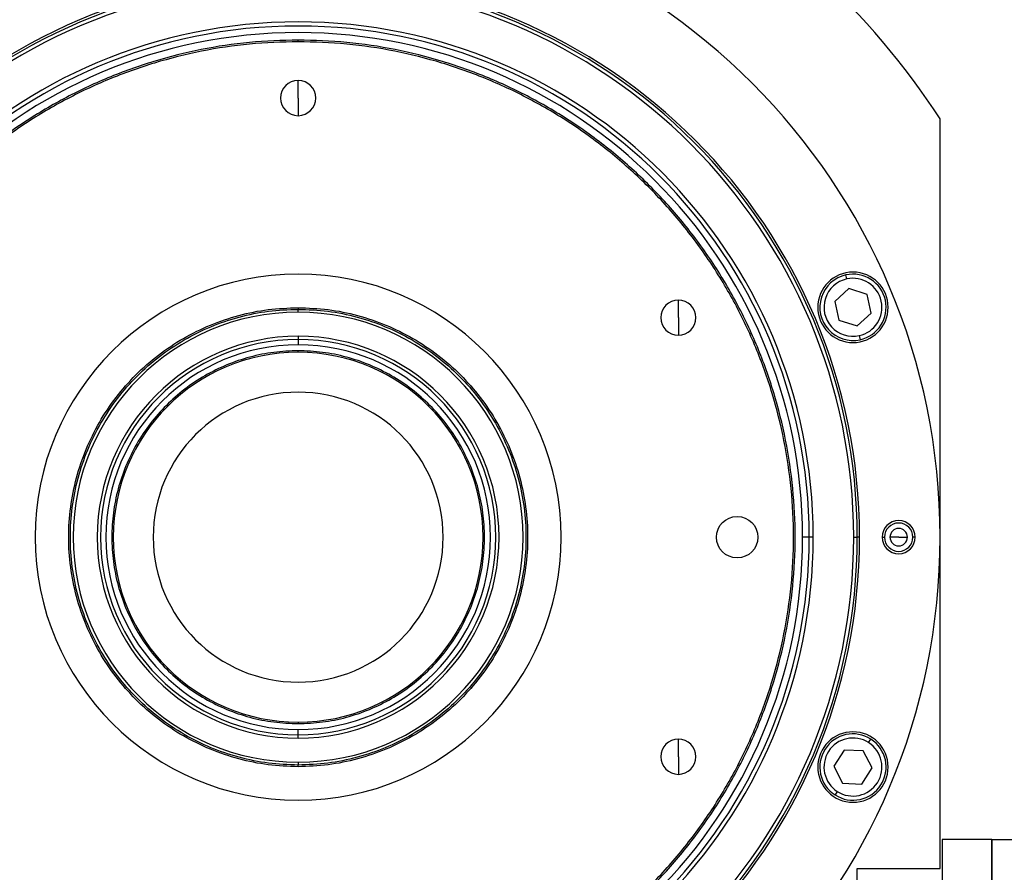
# Model space of a CAD drawing. Units: millimetres. Extents: x 419 to 4019, y 464 to 2686.
# Drawn here: x 1413 to 1651, y 2269 to 2475 of the extents above; entities that cross this region are included whole.
import ezdxf

# ---------------------------------------------------------------- set-up
doc = ezdxf.new("R2010")
doc.units = ezdxf.units.MM

msp = doc.modelspace()

# ---------------------------------------------------------------- linework, layer by layer
at = {"color": 7, "linetype": 'Continuous', "lineweight": 25}
for p, q in [((1480.5, 2469.33), (1480.5, 2469.73)), ((1480.5, 2455.73), (1480.5, 2459.98)), ((1480.5, 2455.73), (1480.5, 2451.48)), ((1635.5, 2269.73), (1635.5, 2450.73)), ((1612.97, 2412.06), (1612.76, 2413.04)), ((1613.48, 2409.73), (1610.06, 2406.62)), ((1617.88, 2408.33), (1613.48, 2409.73)), ((1618.86, 2403.82), (1617.88, 2408.33)), ((1572.3, 2402.73), (1572.3, 2406.98)), ((1610.06, 2406.62), (1611.05, 2402.11)), ((1480.5, 2405.13), (1480.5, 2404.73)), ((1480.5, 2404.04), (1480.5, 2404.73)), ((1615.45, 2400.71), (1618.86, 2403.82)), ((1572.3, 2402.73), (1572.3, 2398.48)), ((1611.05, 2402.11), (1615.45, 2400.71)), ((1480.5, 2398.23), (1480.5, 2397.44)), ((1480.5, 2397.44), (1480.5, 2396.17)), ((1615.96, 2398.38), (1616.17, 2397.4)), ((1480.5, 2394.37), (1480.5, 2394.73)), ((1603.89, 2349.73), (1602.3, 2349.73)), ((1604.87, 2349.73), (1603.89, 2349.73)), ((1614.64, 2349.73), (1615.5, 2349.73)), ((1616.05, 2349.73), (1615.5, 2349.73)), ((1621.5, 2349.73), (1622.08, 2349.73)), ((1625.5, 2349.73), (1623.4, 2349.73)), ((1625.5, 2349.73), (1627.6, 2349.73)), ((1629.5, 2349.73), (1628.92, 2349.73)), ((1480.5, 2305.1), (1480.5, 2304.73)), ((1480.5, 2302.02), (1480.5, 2303.29)), ((1480.5, 2301.23), (1480.5, 2302.02)), ((1572.3, 2296.73), (1572.3, 2300.98)), ((1618.25, 2300.13), (1618.79, 2300.97)), ((1572.3, 2296.73), (1572.3, 2292.48)), ((1612.35, 2298.35), (1609.85, 2294.46)), ((1616.96, 2298.13), (1612.35, 2298.35)), ((1619.08, 2294.02), (1616.96, 2298.13)), ((1480.5, 2295.42), (1480.5, 2294.73)), ((1480.5, 2294.33), (1480.5, 2294.73)), ((1609.85, 2294.46), (1611.97, 2290.36)), ((1616.58, 2290.14), (1619.08, 2294.02)), ((1611.97, 2290.36), (1616.58, 2290.14)), ((1610.68, 2288.35), (1610.14, 2287.51)), ((1648, 2276.73), (1636, 2276.73)), ((1636, 2276.73), (1636, 2266.73)), ((1648, 2276.73), (1648, 2140.16)), ((1648, 2116.73), (1648, 2276.73)), ((1648, 2276.73), (1655, 2276.73)), ((1615.5, 2123.73), (1615.5, 2269.73)), ((1615.5, 2269.73), (1635.5, 2269.73))]:
    msp.add_line(p, q, dxfattribs=at)
msp.add_circle((1586.5, 2349.73), 5, dxfattribs=at)
for centre, radius, start, end in [((1480.5, 2349.73), 185, 33.0875, 146.9125), ((1480.5, 2349.73), 155, 0, 180), ((1480.5, 2349.73), 135.55, 0, 180), ((1480.5, 2349.73), 135, 0, 180), ((1480.5, 2349.73), 134.13, 0, 180), ((1480.5, 2349.73), 124.37, 0, 180), ((1480.5, 2349.73), 123.39, 0, 180), ((1480.5, 2349.73), 121.8, 0, 180), ((1480.5, 2455.73), 4.25, 90, 270), ((1480.5, 2455.73), 4.25, 270, 90), ((1480.5, 2349.73), 63.5, 90, 270), ((1480.5, 2349.73), 63.5, 270, 90), ((1614.46, 2405.22), 8.5, 0, 180), ((1614.46, 2405.22), 8, 102.2993, 282.2993), ((1614.46, 2405.22), 8, 282.2993, 102.2993), ((1614.46, 2405.22), 7, 102.2993, 282.2993), ((1614.46, 2405.22), 7, 282.2993, 102.2993), ((1572.3, 2402.73), 4.25, 90, 270), ((1572.3, 2402.73), 4.25, 270, 90), ((1480.5, 2349.73), 54.31, 90, 270), ((1480.5, 2349.73), 54.31, 270, 90), ((1614.46, 2405.22), 8.5, 180, 0), ((1480.5, 2349.73), 48.5, 90, 270), ((1480.5, 2349.73), 47.71, 90, 270), ((1480.5, 2349.73), 48.5, 270, 90), ((1480.5, 2349.73), 47.71, 270, 90), ((1480.5, 2349.73), 46.44, 90, 270), ((1480.5, 2349.73), 44.64, 90, 270), ((1480.5, 2349.73), 46.44, 270, 90), ((1480.5, 2349.73), 44.64, 270, 90), ((1480.5, 2349.73), 35, 90, 270), ((1480.5, 2349.73), 35, 270, 90), ((1625.5, 2349.73), 4, 0, 180), ((1625.5, 2349.73), 3.42, 0, 180), ((1625.5, 2349.73), 2.1, 0, 180), ((1480.5, 2349.73), 155, 180, 0), ((1480.5, 2349.73), 135.55, 180, 360), ((1480.5, 2349.73), 135, 180, 0), ((1480.5, 2349.73), 134.13, 180, 0), ((1480.5, 2349.73), 124.37, 180, 0), ((1480.5, 2349.73), 123.39, 180, 0), ((1480.5, 2349.73), 121.8, 180, 0), ((1625.5, 2349.73), 4, 180, 0), ((1625.5, 2349.73), 3.42, 180, 0), ((1625.5, 2349.73), 2.1, 180, 0), ((1614.46, 2294.24), 8.5, 0, 180), ((1614.46, 2294.24), 8, 57.2993, 237.2993), ((1572.3, 2296.73), 4.25, 90, 270), ((1572.3, 2296.73), 4.25, 270, 90), ((1614.46, 2294.24), 7, 57.2993, 237.2993), ((1614.46, 2294.24), 8, 237.2993, 57.2993), ((1614.46, 2294.24), 7, 237.2993, 57.2993), ((1614.46, 2294.24), 8.5, 180, 0)]:
    msp.add_arc(centre, radius, start, end, dxfattribs=at)
for points in [[(1480.5, 2469.73), (1476.57, 2469.62), (1468.72, 2469.4), (1457.05, 2467.6), (1445.61, 2464.75), (1434.51, 2460.77), (1423.84, 2455.73), (1413.73, 2449.67), (1404.25, 2442.64), (1395.51, 2434.72), (1387.59, 2425.98), (1380.56, 2416.51), (1374.5, 2406.39), (1369.46, 2395.73), (1365.48, 2384.62), (1362.62, 2373.18), (1360.89, 2361.51), (1360.31, 2349.73), (1360.89, 2337.95), (1362.62, 2326.28), (1365.48, 2314.84), (1369.46, 2303.74), (1374.5, 2293.07), (1380.56, 2282.96), (1387.59, 2273.48), (1395.51, 2264.74), (1404.25, 2256.82), (1413.73, 2249.79), (1423.84, 2243.73), (1434.51, 2238.69), (1445.61, 2234.71), (1457.05, 2231.86), (1468.72, 2230.07), (1476.57, 2229.84), (1480.5, 2229.73)], [(1480.5, 2469.33), (1476.59, 2469.22), (1468.76, 2469), (1457.13, 2467.21), (1445.73, 2464.37), (1434.66, 2460.4), (1424.03, 2455.38), (1413.95, 2449.33), (1404.51, 2442.33), (1395.8, 2434.44), (1387.9, 2425.73), (1380.9, 2416.28), (1374.86, 2406.2), (1369.83, 2395.57), (1365.87, 2384.5), (1363.01, 2373.1), (1361.29, 2361.47), (1360.71, 2349.73), (1361.29, 2337.99), (1363.01, 2326.36), (1365.87, 2314.96), (1369.83, 2303.89), (1374.86, 2293.26), (1380.9, 2283.18), (1387.9, 2273.74), (1395.8, 2265.03), (1404.51, 2257.13), (1413.95, 2250.13), (1424.03, 2244.09), (1434.66, 2239.06), (1445.73, 2235.1), (1457.13, 2232.26), (1468.76, 2230.47), (1476.59, 2230.24), (1480.5, 2230.13)], [(1480.5, 2229.73), (1484.43, 2229.84), (1492.28, 2230.07), (1503.95, 2231.86), (1515.39, 2234.71), (1526.5, 2238.69), (1537.16, 2243.73), (1547.28, 2249.79), (1556.75, 2256.82), (1565.49, 2264.74), (1573.41, 2273.48), (1580.44, 2282.96), (1586.5, 2293.07), (1591.55, 2303.74), (1595.52, 2314.84), (1598.39, 2326.28), (1600.12, 2337.95), (1600.69, 2349.73), (1600.12, 2361.51), (1598.39, 2373.18), (1595.52, 2384.62), (1591.55, 2395.73), (1586.5, 2406.39), (1580.44, 2416.51), (1573.41, 2425.98), (1565.49, 2434.72), (1556.75, 2442.64), (1547.28, 2449.67), (1537.16, 2455.73), (1526.5, 2460.77), (1515.39, 2464.75), (1503.95, 2467.6), (1492.28, 2469.4), (1484.43, 2469.62), (1480.5, 2469.73)], [(1480.5, 2230.13), (1484.42, 2230.24), (1492.24, 2230.47), (1503.87, 2232.26), (1515.27, 2235.1), (1526.34, 2239.06), (1536.97, 2244.09), (1547.05, 2250.13), (1556.5, 2257.13), (1565.21, 2265.03), (1573.1, 2273.74), (1580.1, 2283.18), (1586.15, 2293.26), (1591.17, 2303.89), (1595.13, 2314.96), (1597.99, 2326.36), (1599.72, 2337.99), (1600.29, 2349.73), (1599.72, 2361.47), (1597.99, 2373.1), (1595.13, 2384.5), (1591.17, 2395.57), (1586.15, 2406.2), (1580.1, 2416.28), (1573.1, 2425.73), (1565.21, 2434.44), (1556.5, 2442.33), (1547.05, 2449.33), (1536.97, 2455.38), (1526.34, 2460.4), (1515.27, 2464.37), (1503.87, 2467.21), (1492.24, 2469), (1484.42, 2469.22), (1480.5, 2469.33)], [(1480.5, 2294.33), (1478.08, 2294.42), (1473.25, 2294.6), (1466.12, 2296.08), (1459.24, 2298.4), (1452.72, 2301.62), (1446.68, 2305.65), (1441.21, 2310.44), (1436.42, 2315.91), (1432.38, 2321.95), (1429.17, 2328.47), (1426.83, 2335.35), (1425.42, 2342.48), (1424.94, 2349.73), (1425.42, 2356.98), (1426.83, 2364.11), (1429.17, 2370.99), (1432.38, 2377.51), (1436.42, 2383.55), (1441.21, 2389.02), (1446.68, 2393.81), (1452.72, 2397.85), (1459.24, 2401.07), (1466.12, 2403.39), (1473.25, 2404.86), (1478.08, 2405.04), (1480.5, 2405.13)], [(1480.5, 2294.73), (1478.1, 2294.82), (1473.3, 2295), (1466.23, 2296.46), (1459.39, 2298.77), (1452.92, 2301.96), (1446.92, 2305.97), (1441.5, 2310.73), (1436.74, 2316.15), (1432.73, 2322.15), (1429.54, 2328.62), (1427.22, 2335.46), (1425.82, 2342.53), (1425.34, 2349.73), (1425.82, 2356.93), (1427.22, 2364.01), (1429.54, 2370.84), (1432.73, 2377.31), (1436.74, 2383.31), (1441.5, 2388.73), (1446.92, 2393.49), (1452.92, 2397.5), (1459.39, 2400.69), (1466.23, 2403), (1473.3, 2404.46), (1478.1, 2404.64), (1480.5, 2404.73)], [(1480.5, 2405.13), (1482.92, 2405.04), (1487.75, 2404.86), (1494.88, 2403.39), (1501.76, 2401.07), (1508.28, 2397.85), (1514.32, 2393.81), (1519.79, 2389.02), (1524.58, 2383.55), (1528.62, 2377.51), (1531.83, 2370.99), (1534.17, 2364.11), (1535.59, 2356.98), (1536.06, 2349.73), (1535.59, 2342.48), (1534.17, 2335.35), (1531.83, 2328.47), (1528.62, 2321.95), (1524.58, 2315.91), (1519.79, 2310.44), (1514.32, 2305.65), (1508.28, 2301.62), (1501.76, 2298.4), (1494.88, 2296.08), (1487.75, 2294.6), (1482.92, 2294.42), (1480.5, 2294.33)], [(1480.5, 2404.73), (1482.9, 2404.64), (1487.7, 2404.46), (1494.78, 2403), (1501.61, 2400.69), (1508.08, 2397.5), (1514.08, 2393.49), (1519.5, 2388.73), (1524.26, 2383.31), (1528.27, 2377.31), (1531.46, 2370.84), (1533.78, 2364.01), (1535.19, 2356.93), (1535.66, 2349.73), (1535.19, 2342.53), (1533.78, 2335.46), (1531.46, 2328.62), (1528.27, 2322.15), (1524.26, 2316.15), (1519.5, 2310.73), (1514.08, 2305.97), (1508.08, 2301.96), (1501.61, 2298.77), (1494.78, 2296.46), (1487.7, 2295), (1482.9, 2294.82), (1480.5, 2294.73)], [(1480.5, 2394.73), (1478.54, 2394.66), (1474.61, 2394.51), (1468.82, 2393.31), (1463.23, 2391.43), (1457.94, 2388.81), (1453.03, 2385.53), (1448.59, 2381.64), (1444.7, 2377.2), (1441.42, 2372.3), (1438.81, 2367), (1436.91, 2361.41), (1435.76, 2355.62), (1435.37, 2349.73), (1435.76, 2343.84), (1436.91, 2338.05), (1438.81, 2332.46), (1441.42, 2327.17), (1444.7, 2322.26), (1448.59, 2317.82), (1453.03, 2313.93), (1457.94, 2310.65), (1463.23, 2308.04), (1468.82, 2306.15), (1474.61, 2304.95), (1478.54, 2304.81), (1480.5, 2304.73)], [(1480.5, 2304.73), (1482.47, 2304.81), (1486.39, 2304.95), (1492.18, 2306.15), (1497.77, 2308.04), (1503.07, 2310.65), (1507.97, 2313.93), (1512.41, 2317.82), (1516.3, 2322.26), (1519.58, 2327.17), (1522.2, 2332.46), (1524.09, 2338.05), (1525.24, 2343.84), (1525.63, 2349.73), (1525.24, 2355.62), (1524.09, 2361.41), (1522.2, 2367), (1519.58, 2372.3), (1516.3, 2377.2), (1512.41, 2381.64), (1507.97, 2385.53), (1503.07, 2388.81), (1497.77, 2391.43), (1492.18, 2393.31), (1486.39, 2394.51), (1482.47, 2394.66), (1480.5, 2394.73)]]:
    msp.add_open_spline(points, degree=3, dxfattribs=at)

doc.saveas('drawing.dxf')
